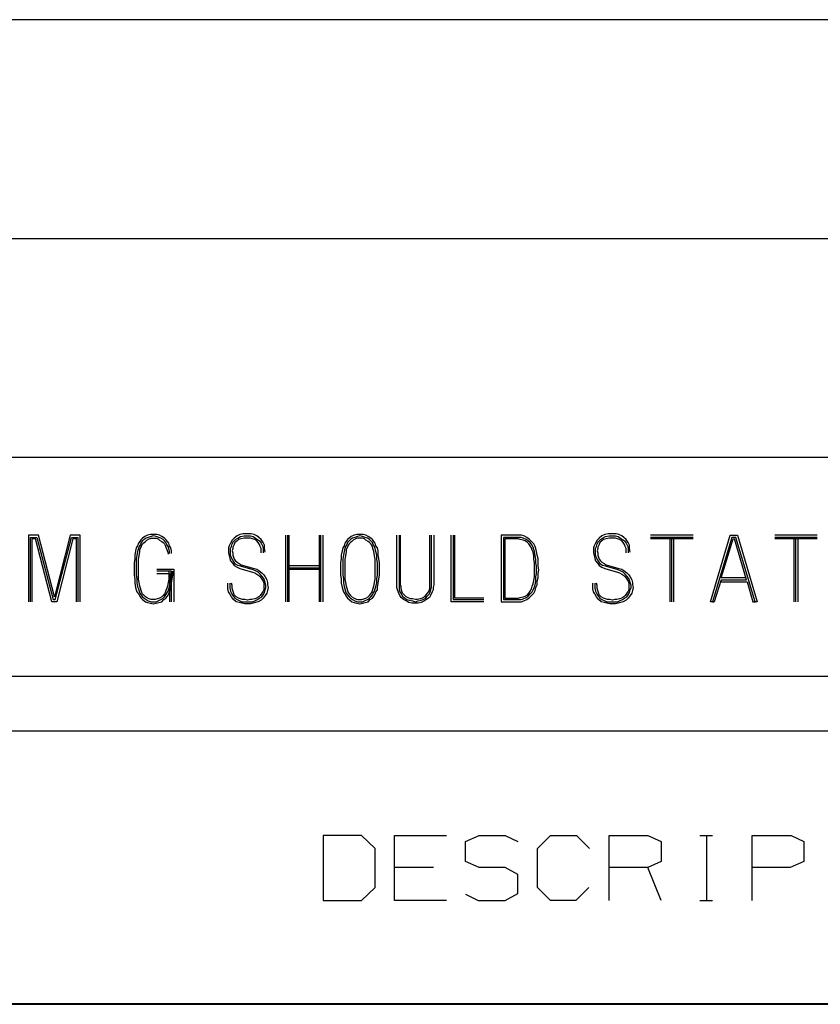
# Model space of a CAD drawing. Units: inches. Extents: x -0.2 to 34.2, y -0.2 to 22.2.
# Drawn here: x 25.6 to 26.5, y 0.2 to 1.4 of the extents above; entities that cross this region are included whole.
import ezdxf

# ---------------------------------------------------------------- set-up
doc = ezdxf.new("R2010")
doc.units = ezdxf.units.IN
doc.header["$MEASUREMENT"] = 0
doc.layers.add('TFR-TRI', color=7, linetype='CONTINUOUS', true_color=0xffffff)

msp = doc.modelspace()

# ---------------------------------------------------------------- linework, layer by layer
at = {"layer": 'TFR-TRI', "color": 18, "linetype": 'Continuous'}
for p, q in [((24.1879, 1.3743), (28.5004, 1.3743)), ((24.1879, 1.1243), (28.5004, 1.1243)), ((24.1879, 0.8743), (28.5004, 0.8743)), ((25.5812, 0.7852), (25.5699, 0.7852)), ((25.5699, 0.7852), (25.5699, 0.7093)), ((25.5723, 0.7093), (25.5723, 0.7828)), ((25.5723, 0.7828), (25.5796, 0.7828)), ((25.578, 0.7812), (25.5739, 0.7812)), ((25.5739, 0.7812), (25.5739, 0.7093)), ((25.5965, 0.7093), (25.578, 0.7812)), ((25.5796, 0.7828), (25.5982, 0.7117)), ((25.5998, 0.7149), (25.5812, 0.7852)), ((25.6176, 0.7852), (25.5998, 0.7149)), ((25.6006, 0.7117), (25.6192, 0.7828)), ((25.6208, 0.7812), (25.6022, 0.7093)), ((25.6289, 0.7852), (25.6176, 0.7852)), ((25.6192, 0.7828), (25.6264, 0.7828)), ((25.6248, 0.7812), (25.6208, 0.7812)), ((25.6248, 0.7093), (25.6248, 0.7812)), ((25.6264, 0.7828), (25.6264, 0.7093)), ((25.6289, 0.7093), (25.6289, 0.7852)), ((25.6955, 0.7763), (25.6947, 0.7731)), ((25.6972, 0.7779), (25.6955, 0.7763)), ((25.6988, 0.7804), (25.6972, 0.7779)), ((25.6988, 0.7771), (25.698, 0.7747)), ((25.7004, 0.782), (25.6988, 0.7804)), ((25.7004, 0.7788), (25.6988, 0.7771)), ((25.7028, 0.7836), (25.7004, 0.782)), ((25.702, 0.7804), (25.7004, 0.7788)), ((25.7004, 0.7755), (25.702, 0.7771)), ((25.7044, 0.782), (25.702, 0.7804)), ((25.702, 0.7771), (25.7036, 0.7779)), ((25.706, 0.7852), (25.7028, 0.7836)), ((25.7036, 0.7779), (25.7052, 0.7796)), ((25.7069, 0.7828), (25.7044, 0.782)), ((25.7052, 0.7796), (25.7077, 0.7812)), ((25.7093, 0.786), (25.706, 0.7852)), ((25.7101, 0.7836), (25.7069, 0.7828)), ((25.7077, 0.7812), (25.7101, 0.782)), ((25.7125, 0.786), (25.7093, 0.786)), ((25.7125, 0.7844), (25.7101, 0.7836)), ((25.7101, 0.782), (25.7125, 0.782)), ((25.7166, 0.786), (25.7125, 0.786)), ((25.7157, 0.7836), (25.7125, 0.7844)), ((25.7125, 0.782), (25.7157, 0.782)), ((25.719, 0.7828), (25.7157, 0.7836)), ((25.7157, 0.782), (25.7182, 0.7812)), ((25.7198, 0.7852), (25.7166, 0.786)), ((25.7182, 0.7812), (25.7198, 0.7796)), ((25.7214, 0.782), (25.719, 0.7828)), ((25.7222, 0.7836), (25.7198, 0.7852)), ((25.7198, 0.7796), (25.7222, 0.7779)), ((25.7238, 0.7804), (25.7214, 0.782)), ((25.7254, 0.782), (25.7222, 0.7836)), ((25.7222, 0.7779), (25.7238, 0.7771)), ((25.7254, 0.7788), (25.7238, 0.7804)), ((25.7238, 0.7771), (25.7254, 0.7755)), ((25.7271, 0.7804), (25.7254, 0.782)), ((25.7271, 0.7771), (25.7254, 0.7788)), ((25.7287, 0.7779), (25.7271, 0.7804)), ((25.7279, 0.7747), (25.7271, 0.7771)), ((25.7303, 0.7763), (25.7287, 0.7779)), ((25.7311, 0.7731), (25.7303, 0.7763)), ((25.801, 0.7763), (25.7994, 0.7731)), ((25.8026, 0.7796), (25.801, 0.7763)), ((25.805, 0.782), (25.8026, 0.7796)), ((25.8026, 0.7755), (25.8042, 0.7779)), ((25.8042, 0.7779), (25.8067, 0.7804)), ((25.8083, 0.7844), (25.805, 0.782)), ((25.8058, 0.7771), (25.805, 0.7747)), ((25.8083, 0.7788), (25.8058, 0.7771)), ((25.8067, 0.7804), (25.8091, 0.782)), ((25.8115, 0.786), (25.8083, 0.7844)), ((25.8099, 0.7804), (25.8083, 0.7788)), ((25.8091, 0.782), (25.8123, 0.7836)), ((25.8131, 0.7812), (25.8099, 0.7804)), ((25.8155, 0.7868), (25.8115, 0.786)), ((25.8123, 0.7836), (25.8163, 0.7844)), ((25.8163, 0.782), (25.8131, 0.7812)), ((25.8196, 0.7868), (25.8155, 0.7868)), ((25.8163, 0.7844), (25.8196, 0.7844)), ((25.8196, 0.782), (25.8163, 0.782)), ((25.8244, 0.7868), (25.8196, 0.7868)), ((25.8196, 0.7844), (25.8236, 0.7844)), ((25.8236, 0.782), (25.8196, 0.782)), ((25.8236, 0.7844), (25.8269, 0.7836)), ((25.826, 0.7812), (25.8236, 0.782)), ((25.8277, 0.786), (25.8244, 0.7868)), ((25.8285, 0.7804), (25.826, 0.7812)), ((25.8269, 0.7836), (25.8293, 0.782)), ((25.8309, 0.7844), (25.8277, 0.786)), ((25.8309, 0.7788), (25.8285, 0.7804)), ((25.8293, 0.782), (25.8317, 0.7804)), ((25.8333, 0.7828), (25.8309, 0.7844)), ((25.8325, 0.7771), (25.8309, 0.7788)), ((25.8317, 0.7804), (25.8341, 0.7788)), ((25.8341, 0.7747), (25.8325, 0.7771)), ((25.8357, 0.7804), (25.8333, 0.7828)), ((25.8341, 0.7788), (25.8357, 0.7763)), ((25.8382, 0.7771), (25.8357, 0.7804)), ((25.8357, 0.7763), (25.8374, 0.7731)), ((25.8398, 0.7739), (25.8382, 0.7771)), ((25.8638, 0.7852), (25.8638, 0.7093)), ((25.8662, 0.7093), (25.8662, 0.7852)), ((25.8679, 0.7093), (25.8679, 0.7852)), ((25.9026, 0.7093), (25.9026, 0.7852)), ((25.9042, 0.7093), (25.9042, 0.7852)), ((25.9067, 0.7093), (25.9067, 0.7852)), ((25.9315, 0.7763), (25.9307, 0.7731)), ((25.9331, 0.7779), (25.9315, 0.7763)), ((25.9347, 0.7804), (25.9331, 0.7779)), ((25.9347, 0.7771), (25.9339, 0.7747)), ((25.9363, 0.782), (25.9347, 0.7804)), ((25.9363, 0.7788), (25.9347, 0.7771)), ((25.9388, 0.7836), (25.9363, 0.782)), ((25.938, 0.7804), (25.9363, 0.7788)), ((25.938, 0.7771), (25.9363, 0.7755)), ((25.9404, 0.782), (25.938, 0.7804)), ((25.9396, 0.7779), (25.938, 0.7771)), ((25.942, 0.7852), (25.9388, 0.7836)), ((25.9412, 0.7796), (25.9396, 0.7779)), ((25.9428, 0.7828), (25.9404, 0.782)), ((25.9436, 0.7812), (25.9412, 0.7796)), ((25.9452, 0.786), (25.942, 0.7852)), ((25.946, 0.7836), (25.9428, 0.7828)), ((25.946, 0.782), (25.9436, 0.7812)), ((25.9485, 0.786), (25.9452, 0.786)), ((25.9485, 0.7844), (25.946, 0.7836)), ((25.9485, 0.782), (25.946, 0.782)), ((25.9525, 0.786), (25.9485, 0.786)), ((25.9517, 0.7836), (25.9485, 0.7844)), ((25.9517, 0.782), (25.9485, 0.782)), ((25.9549, 0.7828), (25.9517, 0.7836)), ((25.9541, 0.7812), (25.9517, 0.782)), ((25.9557, 0.7852), (25.9525, 0.786)), ((25.9557, 0.7796), (25.9541, 0.7812)), ((25.9574, 0.782), (25.9549, 0.7828)), ((25.9582, 0.7836), (25.9557, 0.7852)), ((25.9582, 0.7779), (25.9557, 0.7796)), ((25.9598, 0.7804), (25.9574, 0.782)), ((25.9614, 0.782), (25.9582, 0.7836)), ((25.9598, 0.7771), (25.9582, 0.7779)), ((25.9614, 0.7788), (25.9598, 0.7804)), ((25.9614, 0.7755), (25.9598, 0.7771)), ((25.963, 0.7804), (25.9614, 0.782)), ((25.963, 0.7771), (25.9614, 0.7788)), ((25.9646, 0.7779), (25.963, 0.7804)), ((25.9638, 0.7747), (25.963, 0.7771)), ((25.9662, 0.7763), (25.9646, 0.7779)), ((25.9671, 0.7731), (25.9662, 0.7763)), ((25.9911, 0.7287), (25.9911, 0.7852)), ((25.9935, 0.7852), (25.9935, 0.7287)), ((25.9951, 0.7287), (25.9951, 0.7852)), ((26.0283, 0.7852), (26.0283, 0.7287)), ((26.0307, 0.7287), (26.0307, 0.7852)), ((26.0331, 0.7852), (26.0331, 0.7287)), ((26.0531, 0.7093), (26.0531, 0.7852)), ((26.0555, 0.7852), (26.0555, 0.7117)), ((26.0572, 0.7133), (26.0572, 0.7852)), ((26.1297, 0.7852), (26.1103, 0.7852)), ((26.1103, 0.7852), (26.1103, 0.7093)), ((26.1297, 0.7828), (26.1127, 0.7828)), ((26.1127, 0.7828), (26.1127, 0.7117)), ((26.1297, 0.7812), (26.1143, 0.7812)), ((26.1143, 0.7812), (26.1143, 0.7133)), ((26.1329, 0.7852), (26.1297, 0.7852)), ((26.1329, 0.7828), (26.1297, 0.7828)), ((26.1321, 0.7804), (26.1297, 0.7812)), ((26.1353, 0.7796), (26.1321, 0.7804)), ((26.1361, 0.7844), (26.1329, 0.7852)), ((26.1353, 0.782), (26.1329, 0.7828)), ((26.1386, 0.7804), (26.1353, 0.782)), ((26.1378, 0.7788), (26.1353, 0.7796)), ((26.1394, 0.7828), (26.1361, 0.7844)), ((26.1402, 0.7771), (26.1378, 0.7788)), ((26.141, 0.7788), (26.1386, 0.7804)), ((26.1426, 0.7804), (26.1394, 0.7828)), ((26.1418, 0.7755), (26.1402, 0.7771)), ((26.1434, 0.7771), (26.141, 0.7788)), ((26.145, 0.7779), (26.1426, 0.7804)), ((26.1458, 0.7739), (26.1434, 0.7771)), ((26.1475, 0.7755), (26.145, 0.7779)), ((26.2182, 0.7763), (26.2166, 0.7731)), ((26.2198, 0.7796), (26.2182, 0.7763)), ((26.2222, 0.782), (26.2198, 0.7796)), ((26.2198, 0.7755), (26.2214, 0.7779)), ((26.2214, 0.7779), (26.2238, 0.7804)), ((26.2254, 0.7844), (26.2222, 0.782)), ((26.223, 0.7771), (26.2222, 0.7747)), ((26.2254, 0.7788), (26.223, 0.7771)), ((26.2238, 0.7804), (26.2262, 0.782)), ((26.2287, 0.786), (26.2254, 0.7844)), ((26.2271, 0.7804), (26.2254, 0.7788)), ((26.2262, 0.782), (26.2295, 0.7836)), ((26.2303, 0.7812), (26.2271, 0.7804)), ((26.2327, 0.7868), (26.2287, 0.786)), ((26.2295, 0.7836), (26.2335, 0.7844)), ((26.2335, 0.782), (26.2303, 0.7812)), ((26.2368, 0.7868), (26.2327, 0.7868)), ((26.2335, 0.7844), (26.2368, 0.7844)), ((26.2368, 0.782), (26.2335, 0.782)), ((26.2416, 0.7868), (26.2368, 0.7868)), ((26.2368, 0.7844), (26.2408, 0.7844)), ((26.2408, 0.782), (26.2368, 0.782)), ((26.2408, 0.7844), (26.244, 0.7836)), ((26.2432, 0.7812), (26.2408, 0.782)), ((26.2448, 0.786), (26.2416, 0.7868)), ((26.2456, 0.7804), (26.2432, 0.7812)), ((26.244, 0.7836), (26.2465, 0.782)), ((26.2481, 0.7844), (26.2448, 0.786)), ((26.2481, 0.7788), (26.2456, 0.7804)), ((26.2465, 0.782), (26.2489, 0.7804)), ((26.2505, 0.7828), (26.2481, 0.7844)), ((26.2497, 0.7771), (26.2481, 0.7788)), ((26.2489, 0.7804), (26.2513, 0.7788)), ((26.2513, 0.7747), (26.2497, 0.7771)), ((26.2529, 0.7804), (26.2505, 0.7828)), ((26.2513, 0.7788), (26.2529, 0.7763)), ((26.2553, 0.7771), (26.2529, 0.7804)), ((26.2529, 0.7763), (26.2545, 0.7731)), ((26.257, 0.7739), (26.2553, 0.7771)), ((26.3295, 0.7852), (26.281, 0.7852)), ((26.3295, 0.7828), (26.281, 0.7828)), ((26.3295, 0.7812), (26.281, 0.7812)), ((26.3028, 0.7828), (26.3028, 0.7093)), ((26.3052, 0.7093), (26.3052, 0.7828)), ((26.3077, 0.7093), (26.3077, 0.7828)), ((26.3495, 0.7093), (26.3721, 0.7852)), ((26.3737, 0.7828), (26.3519, 0.7093)), ((26.3616, 0.7367), (26.3753, 0.7812)), ((26.3721, 0.7852), (26.3802, 0.7852)), ((26.3786, 0.7828), (26.3737, 0.7828)), ((26.3753, 0.7812), (26.377, 0.7812)), ((26.3907, 0.7343), (26.377, 0.7812)), ((26.4004, 0.7093), (26.3786, 0.7828)), ((26.3802, 0.7852), (26.4028, 0.7093)), ((26.4713, 0.7852), (26.4228, 0.7852)), ((26.4713, 0.7828), (26.4228, 0.7828)), ((26.4713, 0.7812), (26.4228, 0.7812)), ((26.4446, 0.7828), (26.4446, 0.7093)), ((26.4471, 0.7093), (26.4471, 0.7828)), ((26.4495, 0.7093), (26.4495, 0.7828)), ((25.6923, 0.7674), (25.6915, 0.7626)), ((25.6931, 0.7707), (25.6923, 0.7674)), ((25.6947, 0.7731), (25.6931, 0.7707)), ((25.6947, 0.7666), (25.6939, 0.7626)), ((25.6955, 0.7699), (25.6947, 0.7666)), ((25.6963, 0.7723), (25.6955, 0.7699)), ((25.698, 0.7747), (25.6963, 0.7723)), ((25.6963, 0.7618), (25.6972, 0.7666)), ((25.6972, 0.7691), (25.6988, 0.7715)), ((25.6972, 0.7666), (25.6972, 0.7691)), ((25.6988, 0.7715), (25.6996, 0.7739)), ((25.6996, 0.7739), (25.7004, 0.7755)), ((25.7254, 0.7755), (25.7262, 0.7739)), ((25.7262, 0.7739), (25.7271, 0.7715)), ((25.7271, 0.7715), (25.7279, 0.7691)), ((25.7295, 0.7723), (25.7279, 0.7747)), ((25.7279, 0.7691), (25.7287, 0.7666)), ((25.7287, 0.7666), (25.7295, 0.7634)), ((25.7303, 0.7699), (25.7295, 0.7723)), ((25.7311, 0.7666), (25.7303, 0.7699)), ((25.7327, 0.7707), (25.7311, 0.7731)), ((25.7311, 0.7642), (25.7311, 0.7666)), ((25.7335, 0.7674), (25.7327, 0.7707)), ((25.7335, 0.7642), (25.7335, 0.7674)), ((25.7994, 0.7731), (25.7986, 0.7707)), ((25.7986, 0.7707), (25.7986, 0.7674)), ((25.7986, 0.7674), (25.7986, 0.765)), ((25.7986, 0.765), (25.7994, 0.7618)), ((25.801, 0.7699), (25.8018, 0.7723)), ((25.801, 0.7674), (25.801, 0.7699)), ((25.801, 0.765), (25.801, 0.7674)), ((25.801, 0.7626), (25.801, 0.765)), ((25.8018, 0.7723), (25.8026, 0.7755)), ((25.8034, 0.7699), (25.8026, 0.7674)), ((25.8026, 0.7674), (25.8034, 0.765)), ((25.805, 0.7747), (25.8034, 0.7715)), ((25.8034, 0.7715), (25.8034, 0.7699)), ((25.8034, 0.765), (25.8034, 0.7626)), ((25.8349, 0.7723), (25.8341, 0.7747)), ((25.8357, 0.7699), (25.8349, 0.7723)), ((25.8357, 0.765), (25.8357, 0.7699)), ((25.8374, 0.7731), (25.8382, 0.7699)), ((25.8382, 0.7699), (25.8382, 0.765)), ((25.8398, 0.7699), (25.8398, 0.7739)), ((25.8406, 0.7658), (25.8398, 0.7699)), ((25.9283, 0.7674), (25.9275, 0.7626)), ((25.9291, 0.7707), (25.9283, 0.7674)), ((25.9307, 0.7731), (25.9291, 0.7707)), ((25.9307, 0.7666), (25.9299, 0.7626)), ((25.9315, 0.7699), (25.9307, 0.7666)), ((25.9323, 0.7723), (25.9315, 0.7699)), ((25.9339, 0.7747), (25.9323, 0.7723)), ((25.9331, 0.7666), (25.9323, 0.7618)), ((25.9347, 0.7715), (25.9331, 0.7691)), ((25.9331, 0.7691), (25.9331, 0.7666)), ((25.9355, 0.7739), (25.9347, 0.7715)), ((25.9363, 0.7755), (25.9355, 0.7739)), ((25.9622, 0.7739), (25.9614, 0.7755)), ((25.963, 0.7715), (25.9622, 0.7739)), ((25.9638, 0.7691), (25.963, 0.7715)), ((25.9654, 0.7723), (25.9638, 0.7747)), ((25.9646, 0.7666), (25.9638, 0.7691)), ((25.9654, 0.7618), (25.9646, 0.7666)), ((25.9662, 0.7699), (25.9654, 0.7723)), ((25.9671, 0.7666), (25.9662, 0.7699)), ((25.9687, 0.7707), (25.9671, 0.7731)), ((25.9679, 0.7626), (25.9671, 0.7666)), ((25.9695, 0.7674), (25.9687, 0.7707)), ((25.9695, 0.7626), (25.9695, 0.7674)), ((26.1434, 0.7731), (26.1418, 0.7755)), ((26.145, 0.7707), (26.1434, 0.7731)), ((26.1458, 0.7683), (26.145, 0.7707)), ((26.1467, 0.7715), (26.1458, 0.7739)), ((26.1467, 0.7658), (26.1458, 0.7683)), ((26.1475, 0.7691), (26.1467, 0.7715)), ((26.1475, 0.7618), (26.1467, 0.7658)), ((26.1491, 0.7723), (26.1475, 0.7755)), ((26.1483, 0.7666), (26.1475, 0.7691)), ((26.1491, 0.7618), (26.1483, 0.7666)), ((26.1499, 0.7699), (26.1491, 0.7723)), ((26.1507, 0.7666), (26.1499, 0.7699)), ((26.1515, 0.7626), (26.1507, 0.7666)), ((26.2166, 0.7731), (26.2157, 0.7707)), ((26.2157, 0.7707), (26.2157, 0.7674)), ((26.2157, 0.7674), (26.2157, 0.765)), ((26.2157, 0.765), (26.2166, 0.7618)), ((26.2182, 0.7699), (26.219, 0.7723)), ((26.2182, 0.7674), (26.2182, 0.7699)), ((26.2182, 0.765), (26.2182, 0.7674)), ((26.2182, 0.7626), (26.2182, 0.765)), ((26.219, 0.7723), (26.2198, 0.7755)), ((26.2206, 0.7699), (26.2198, 0.7674)), ((26.2198, 0.7674), (26.2206, 0.765)), ((26.2222, 0.7747), (26.2206, 0.7715)), ((26.2206, 0.7715), (26.2206, 0.7699)), ((26.2206, 0.765), (26.2206, 0.7626)), ((26.2521, 0.7723), (26.2513, 0.7747)), ((26.2529, 0.7699), (26.2521, 0.7723)), ((26.2529, 0.765), (26.2529, 0.7699)), ((26.2545, 0.7731), (26.2553, 0.7699)), ((26.2553, 0.7699), (26.2553, 0.765)), ((26.257, 0.7699), (26.257, 0.7739)), ((26.2578, 0.7658), (26.257, 0.7699)), ((25.6915, 0.7586), (25.6907, 0.7537)), ((25.6915, 0.7626), (25.6915, 0.7586)), ((25.6939, 0.7626), (25.6931, 0.7577)), ((25.6931, 0.7577), (25.6931, 0.7537)), ((25.6955, 0.7577), (25.6963, 0.7618)), ((25.6955, 0.7529), (25.6955, 0.7577)), ((25.7994, 0.7618), (25.8002, 0.7586)), ((25.8002, 0.7586), (25.801, 0.7561)), ((25.8018, 0.7594), (25.801, 0.7626)), ((25.801, 0.7561), (25.8034, 0.7529)), ((25.8034, 0.7569), (25.8018, 0.7594)), ((25.8034, 0.7626), (25.8042, 0.7602)), ((25.805, 0.7545), (25.8034, 0.7569)), ((25.8042, 0.7602), (25.805, 0.7577)), ((25.805, 0.7577), (25.8067, 0.7561)), ((25.8067, 0.7521), (25.805, 0.7545)), ((25.8067, 0.7561), (25.8083, 0.7545)), ((25.8083, 0.7545), (25.8107, 0.7529)), ((25.9275, 0.7586), (25.9267, 0.7537)), ((25.9275, 0.7626), (25.9275, 0.7586)), ((25.9299, 0.7626), (25.9291, 0.7577)), ((25.9291, 0.7577), (25.9291, 0.7537)), ((25.9323, 0.7618), (25.9315, 0.7577)), ((25.9315, 0.7577), (25.9315, 0.7529)), ((25.9662, 0.7577), (25.9654, 0.7618)), ((25.9662, 0.7529), (25.9662, 0.7577)), ((25.9679, 0.7577), (25.9679, 0.7626)), ((25.9687, 0.7537), (25.9679, 0.7577)), ((25.9703, 0.7586), (25.9695, 0.7626)), ((25.9711, 0.7537), (25.9703, 0.7586)), ((26.1475, 0.7577), (26.1475, 0.7618)), ((26.1483, 0.7537), (26.1475, 0.7577)), ((26.1499, 0.7577), (26.1491, 0.7618)), ((26.1499, 0.7537), (26.1499, 0.7577)), ((26.1523, 0.7586), (26.1515, 0.7626)), ((26.1523, 0.7537), (26.1523, 0.7586)), ((26.2166, 0.7618), (26.2174, 0.7586)), ((26.2174, 0.7586), (26.2182, 0.7561)), ((26.219, 0.7594), (26.2182, 0.7626)), ((26.2182, 0.7561), (26.2206, 0.7529)), ((26.2206, 0.7569), (26.219, 0.7594)), ((26.2206, 0.7626), (26.2214, 0.7602)), ((26.2222, 0.7545), (26.2206, 0.7569)), ((26.2214, 0.7602), (26.2222, 0.7577)), ((26.2222, 0.7577), (26.2238, 0.7561)), ((26.2238, 0.7521), (26.2222, 0.7545)), ((26.2238, 0.7561), (26.2254, 0.7545)), ((26.2254, 0.7545), (26.2279, 0.7529)), ((25.6907, 0.7537), (25.6907, 0.7489)), ((25.6907, 0.7489), (25.6907, 0.744)), ((25.6907, 0.744), (25.6907, 0.74)), ((25.6931, 0.7537), (25.6931, 0.7489)), ((25.6931, 0.7489), (25.6931, 0.744)), ((25.6931, 0.744), (25.6931, 0.74)), ((25.6955, 0.7489), (25.6955, 0.7529)), ((25.6955, 0.744), (25.6955, 0.7489)), ((25.6955, 0.74), (25.6955, 0.744)), ((25.7166, 0.7464), (25.7359, 0.7464)), ((25.7335, 0.744), (25.7166, 0.744)), ((25.7303, 0.744), (25.7303, 0.74)), ((25.7327, 0.744), (25.7327, 0.74)), ((25.7335, 0.7093), (25.7335, 0.744)), ((25.7351, 0.74), (25.7351, 0.744)), ((25.7359, 0.7464), (25.7359, 0.7093)), ((25.8034, 0.7529), (25.805, 0.7505)), ((25.805, 0.7505), (25.8083, 0.7489)), ((25.8091, 0.7505), (25.8067, 0.7521)), ((25.8083, 0.7489), (25.8115, 0.7472)), ((25.8123, 0.7497), (25.8091, 0.7505)), ((25.8107, 0.7529), (25.8131, 0.7513)), ((25.8115, 0.7472), (25.826, 0.7432)), ((25.8269, 0.7456), (25.8123, 0.7497)), ((25.8131, 0.7513), (25.8277, 0.7472)), ((25.826, 0.7432), (25.8285, 0.7424)), ((25.8301, 0.744), (25.8269, 0.7456)), ((25.8277, 0.7472), (25.8309, 0.7464)), ((25.8325, 0.7432), (25.8301, 0.744)), ((25.8309, 0.7464), (25.8333, 0.7448)), ((25.8349, 0.7408), (25.8325, 0.7432)), ((25.8333, 0.7448), (25.8365, 0.7424)), ((25.8662, 0.7505), (25.9042, 0.7505)), ((25.8662, 0.748), (25.9042, 0.748)), ((25.8662, 0.7464), (25.9042, 0.7464)), ((25.9267, 0.7537), (25.9267, 0.7489)), ((25.9267, 0.7489), (25.9267, 0.744)), ((25.9267, 0.744), (25.9267, 0.74)), ((25.9291, 0.7537), (25.9291, 0.7489)), ((25.9291, 0.7489), (25.9291, 0.744)), ((25.9291, 0.744), (25.9291, 0.74)), ((25.9315, 0.7529), (25.9315, 0.7489)), ((25.9315, 0.7489), (25.9315, 0.744)), ((25.9315, 0.744), (25.9315, 0.74)), ((25.9662, 0.7489), (25.9662, 0.7529)), ((25.9662, 0.744), (25.9662, 0.7489)), ((25.9662, 0.74), (25.9662, 0.744)), ((25.9687, 0.7489), (25.9687, 0.7537)), ((25.9687, 0.744), (25.9687, 0.7489)), ((25.9687, 0.74), (25.9687, 0.744)), ((25.9711, 0.7489), (25.9711, 0.7537)), ((25.9711, 0.744), (25.9711, 0.7489)), ((25.9711, 0.74), (25.9711, 0.744)), ((26.1483, 0.7497), (26.1483, 0.7537)), ((26.1483, 0.7456), (26.1483, 0.7497)), ((26.1483, 0.7416), (26.1483, 0.7456)), ((26.1507, 0.7497), (26.1499, 0.7537)), ((26.1507, 0.7456), (26.1507, 0.7497)), ((26.1507, 0.7416), (26.1507, 0.7456)), ((26.1523, 0.7497), (26.1523, 0.7537)), ((26.1531, 0.7456), (26.1523, 0.7497)), ((26.1523, 0.7416), (26.1531, 0.7456)), ((26.2206, 0.7529), (26.2222, 0.7505)), ((26.2222, 0.7505), (26.2254, 0.7489)), ((26.2262, 0.7505), (26.2238, 0.7521)), ((26.2254, 0.7489), (26.2287, 0.7472)), ((26.2295, 0.7497), (26.2262, 0.7505)), ((26.2279, 0.7529), (26.2303, 0.7513)), ((26.2287, 0.7472), (26.2432, 0.7432)), ((26.244, 0.7456), (26.2295, 0.7497)), ((26.2303, 0.7513), (26.2448, 0.7472)), ((26.2432, 0.7432), (26.2456, 0.7424)), ((26.2473, 0.744), (26.244, 0.7456)), ((26.2448, 0.7472), (26.2481, 0.7464)), ((26.2497, 0.7432), (26.2473, 0.744)), ((26.2481, 0.7464), (26.2505, 0.7448)), ((26.2521, 0.7408), (26.2497, 0.7432)), ((26.2505, 0.7448), (26.2537, 0.7424)), ((25.6907, 0.74), (25.6915, 0.7351)), ((25.6915, 0.7351), (25.6915, 0.7303)), ((25.6931, 0.74), (25.6939, 0.7351)), ((25.6939, 0.7351), (25.6939, 0.7311)), ((25.6955, 0.7351), (25.6955, 0.74)), ((25.6963, 0.7311), (25.6955, 0.7351)), ((25.7166, 0.7416), (25.7311, 0.7416)), ((25.7303, 0.7351), (25.7295, 0.7311)), ((25.7303, 0.74), (25.7303, 0.7351)), ((25.7311, 0.7416), (25.7311, 0.7093)), ((25.7319, 0.7351), (25.7327, 0.74)), ((25.7319, 0.7311), (25.7319, 0.7351)), ((25.7335, 0.7303), (25.7343, 0.7351)), ((25.7343, 0.7351), (25.7351, 0.74)), ((25.8285, 0.7424), (25.8309, 0.7408)), ((25.8309, 0.7408), (25.8333, 0.7392)), ((25.8333, 0.7392), (25.8349, 0.7375)), ((25.8365, 0.7384), (25.8349, 0.7408)), ((25.8349, 0.7375), (25.8365, 0.7351)), ((25.8365, 0.7424), (25.839, 0.74)), ((25.839, 0.7359), (25.8365, 0.7384)), ((25.8365, 0.7351), (25.8382, 0.7327)), ((25.8382, 0.7327), (25.839, 0.7303)), ((25.839, 0.74), (25.8406, 0.7375)), ((25.8398, 0.7335), (25.839, 0.7359)), ((25.8406, 0.7311), (25.8398, 0.7335)), ((25.8406, 0.7375), (25.8422, 0.7343)), ((25.8422, 0.7343), (25.843, 0.7311)), ((25.9267, 0.74), (25.9275, 0.7351)), ((25.9275, 0.7351), (25.9275, 0.7303)), ((25.9291, 0.74), (25.9299, 0.7351)), ((25.9299, 0.7351), (25.9299, 0.7311)), ((25.9315, 0.74), (25.9315, 0.7351)), ((25.9315, 0.7351), (25.9323, 0.7311)), ((25.9654, 0.7311), (25.9662, 0.7351)), ((25.9662, 0.7351), (25.9662, 0.74)), ((25.9679, 0.7351), (25.9687, 0.74)), ((25.9679, 0.7311), (25.9679, 0.7351)), ((25.9695, 0.7303), (25.9703, 0.7351)), ((25.9703, 0.7351), (25.9711, 0.74)), ((26.1467, 0.7295), (26.1475, 0.7335)), ((26.1475, 0.7335), (26.1483, 0.7375)), ((26.1483, 0.7375), (26.1483, 0.7416)), ((26.1491, 0.7287), (26.1499, 0.7327)), ((26.1499, 0.7375), (26.1507, 0.7416)), ((26.1499, 0.7327), (26.1499, 0.7375)), ((26.1515, 0.7327), (26.1523, 0.7367)), ((26.1515, 0.7287), (26.1515, 0.7327)), ((26.1523, 0.7367), (26.1523, 0.7416)), ((26.2456, 0.7424), (26.2481, 0.7408)), ((26.2481, 0.7408), (26.2505, 0.7392)), ((26.2505, 0.7392), (26.2521, 0.7375)), ((26.2537, 0.7384), (26.2521, 0.7408)), ((26.2521, 0.7375), (26.2537, 0.7351)), ((26.2537, 0.7424), (26.2561, 0.74)), ((26.2561, 0.7359), (26.2537, 0.7384)), ((26.2537, 0.7351), (26.2553, 0.7327)), ((26.2553, 0.7327), (26.2561, 0.7303)), ((26.2561, 0.74), (26.2578, 0.7375)), ((26.257, 0.7335), (26.2561, 0.7359)), ((26.2578, 0.7311), (26.257, 0.7335)), ((26.2578, 0.7375), (26.2594, 0.7343)), ((26.2594, 0.7343), (26.2602, 0.7311)), ((26.3616, 0.7343), (26.3535, 0.7093)), ((26.3608, 0.7319), (26.3915, 0.7319)), ((26.3899, 0.7367), (26.3616, 0.7367)), ((26.3616, 0.7343), (26.3907, 0.7343)), ((26.3915, 0.7319), (26.398, 0.7093)), ((25.6915, 0.7303), (25.6923, 0.7254)), ((25.6923, 0.7254), (25.6931, 0.723)), ((25.6931, 0.723), (25.6939, 0.7206)), ((25.6939, 0.7311), (25.6947, 0.7262)), ((25.6939, 0.7206), (25.6955, 0.7182)), ((25.6947, 0.7262), (25.6955, 0.7238)), ((25.6955, 0.7238), (25.6963, 0.7214)), ((25.6972, 0.727), (25.6963, 0.7311)), ((25.6963, 0.7214), (25.6972, 0.719)), ((25.698, 0.7246), (25.6972, 0.727)), ((25.6988, 0.7222), (25.698, 0.7246)), ((25.6996, 0.7198), (25.6988, 0.7222)), ((25.7271, 0.7222), (25.7262, 0.7198)), ((25.7279, 0.7246), (25.7271, 0.7222)), ((25.7287, 0.727), (25.7279, 0.7246)), ((25.7279, 0.719), (25.7295, 0.7214)), ((25.7295, 0.7311), (25.7287, 0.727)), ((25.7295, 0.7214), (25.7303, 0.7238)), ((25.7303, 0.7238), (25.7311, 0.7262)), ((25.7303, 0.7182), (25.7311, 0.7206)), ((25.7311, 0.7262), (25.7319, 0.7311)), ((25.7311, 0.7206), (25.7327, 0.723)), ((25.7327, 0.7254), (25.7335, 0.7303)), ((25.7327, 0.723), (25.7327, 0.7254)), ((25.7978, 0.727), (25.7978, 0.7303)), ((25.7978, 0.7238), (25.7978, 0.727)), ((25.7986, 0.7206), (25.7978, 0.7238)), ((25.8002, 0.7182), (25.7986, 0.7206)), ((25.8002, 0.7303), (25.8002, 0.727)), ((25.8002, 0.727), (25.8002, 0.7246)), ((25.8002, 0.7246), (25.801, 0.7214)), ((25.801, 0.7214), (25.8018, 0.719)), ((25.8026, 0.7278), (25.8018, 0.7303)), ((25.8026, 0.7246), (25.8026, 0.7278)), ((25.8034, 0.7222), (25.8026, 0.7246)), ((25.8042, 0.7198), (25.8034, 0.7222)), ((25.8382, 0.7214), (25.8365, 0.719)), ((25.839, 0.723), (25.8382, 0.7214)), ((25.839, 0.7303), (25.839, 0.7278)), ((25.839, 0.7278), (25.839, 0.7254)), ((25.839, 0.7254), (25.839, 0.723)), ((25.8398, 0.7198), (25.8406, 0.723)), ((25.8414, 0.7278), (25.8406, 0.7311)), ((25.8406, 0.723), (25.8414, 0.7254)), ((25.8414, 0.7254), (25.8414, 0.7278)), ((25.843, 0.7222), (25.8422, 0.719)), ((25.843, 0.7311), (25.843, 0.7287)), ((25.843, 0.7287), (25.8438, 0.7254)), ((25.8438, 0.7254), (25.843, 0.7222)), ((25.9275, 0.7303), (25.9283, 0.7254)), ((25.9283, 0.7254), (25.9291, 0.723)), ((25.9291, 0.723), (25.9299, 0.7206)), ((25.9299, 0.7311), (25.9307, 0.7262)), ((25.9299, 0.7206), (25.9315, 0.7182)), ((25.9307, 0.7262), (25.9315, 0.7238)), ((25.9315, 0.7238), (25.9323, 0.7214)), ((25.9323, 0.7311), (25.9331, 0.727)), ((25.9323, 0.7214), (25.9331, 0.719)), ((25.9331, 0.727), (25.9339, 0.7246)), ((25.9339, 0.7246), (25.9347, 0.7222)), ((25.9347, 0.7222), (25.9355, 0.7198)), ((25.9622, 0.7198), (25.963, 0.7222)), ((25.963, 0.7222), (25.9638, 0.7246)), ((25.9638, 0.7246), (25.9646, 0.727)), ((25.9638, 0.719), (25.9654, 0.7214)), ((25.9646, 0.727), (25.9654, 0.7311)), ((25.9654, 0.7214), (25.9662, 0.7238)), ((25.9662, 0.7238), (25.9671, 0.7262)), ((25.9662, 0.7182), (25.9671, 0.7206)), ((25.9671, 0.7262), (25.9679, 0.7311)), ((25.9671, 0.7206), (25.9687, 0.723)), ((25.9687, 0.7254), (25.9695, 0.7303)), ((25.9687, 0.723), (25.9687, 0.7254)), ((25.9911, 0.7254), (25.9911, 0.7287)), ((25.9919, 0.723), (25.9911, 0.7254)), ((25.9927, 0.7198), (25.9919, 0.723)), ((25.9935, 0.7287), (25.9935, 0.7262)), ((25.9935, 0.7262), (25.9935, 0.723)), ((25.9935, 0.723), (25.9943, 0.7206)), ((25.9943, 0.7206), (25.9959, 0.7182)), ((25.9959, 0.7262), (25.9951, 0.7287)), ((25.9959, 0.7238), (25.9959, 0.7262)), ((25.9968, 0.7214), (25.9959, 0.7238)), ((25.9976, 0.719), (25.9968, 0.7214)), ((26.0275, 0.7214), (26.0258, 0.719)), ((26.0283, 0.7238), (26.0275, 0.7214)), ((26.0283, 0.7287), (26.0283, 0.7262)), ((26.0283, 0.7262), (26.0283, 0.7238)), ((26.0283, 0.7182), (26.0291, 0.7206)), ((26.0291, 0.7206), (26.0299, 0.723)), ((26.0299, 0.723), (26.0307, 0.7262)), ((26.0315, 0.7206), (26.0299, 0.7173)), ((26.0307, 0.7262), (26.0307, 0.7287)), ((26.0323, 0.723), (26.0315, 0.7206)), ((26.0331, 0.7287), (26.0323, 0.7254)), ((26.0323, 0.7254), (26.0323, 0.723)), ((26.1418, 0.719), (26.1434, 0.7214)), ((26.1434, 0.7214), (26.145, 0.7238)), ((26.1434, 0.7182), (26.1458, 0.7206)), ((26.145, 0.7238), (26.1458, 0.727)), ((26.1458, 0.727), (26.1467, 0.7295)), ((26.1458, 0.7206), (26.1467, 0.723)), ((26.1467, 0.723), (26.1483, 0.7262)), ((26.1475, 0.719), (26.1491, 0.7222)), ((26.1483, 0.7262), (26.1491, 0.7287)), ((26.1491, 0.7222), (26.1499, 0.7254)), ((26.1499, 0.7254), (26.1515, 0.7287)), ((26.2149, 0.727), (26.2149, 0.7303)), ((26.2149, 0.7238), (26.2149, 0.727)), ((26.2157, 0.7206), (26.2149, 0.7238)), ((26.2174, 0.7182), (26.2157, 0.7206)), ((26.2174, 0.7303), (26.2174, 0.727)), ((26.2174, 0.727), (26.2174, 0.7246)), ((26.2174, 0.7246), (26.2182, 0.7214)), ((26.2182, 0.7214), (26.219, 0.719)), ((26.2198, 0.7278), (26.219, 0.7303)), ((26.2198, 0.7246), (26.2198, 0.7278)), ((26.2206, 0.7222), (26.2198, 0.7246)), ((26.2214, 0.7198), (26.2206, 0.7222)), ((26.2553, 0.7214), (26.2537, 0.719)), ((26.2561, 0.723), (26.2553, 0.7214)), ((26.2561, 0.7303), (26.2561, 0.7278)), ((26.2561, 0.7278), (26.2561, 0.7254)), ((26.2561, 0.7254), (26.2561, 0.723)), ((26.257, 0.7198), (26.2578, 0.723)), ((26.2586, 0.7278), (26.2578, 0.7311)), ((26.2578, 0.723), (26.2586, 0.7254)), ((26.2586, 0.7254), (26.2586, 0.7278)), ((26.2602, 0.7222), (26.2594, 0.719)), ((26.2602, 0.7311), (26.2602, 0.7287)), ((26.2602, 0.7287), (26.261, 0.7254)), ((26.261, 0.7254), (26.2602, 0.7222)), ((25.6022, 0.7093), (25.5965, 0.7093)), ((25.5982, 0.7117), (25.6006, 0.7117)), ((25.6955, 0.7182), (25.6972, 0.7157)), ((25.6972, 0.719), (25.6988, 0.7173)), ((25.6972, 0.7157), (25.6988, 0.7133)), ((25.6988, 0.7173), (25.7004, 0.7149)), ((25.6988, 0.7133), (25.7004, 0.7117)), ((25.7004, 0.7182), (25.6996, 0.7198)), ((25.702, 0.7165), (25.7004, 0.7182)), ((25.7004, 0.7149), (25.702, 0.7133)), ((25.7004, 0.7117), (25.7036, 0.7093)), ((25.7036, 0.7149), (25.702, 0.7165)), ((25.702, 0.7133), (25.7044, 0.7117)), ((25.706, 0.7133), (25.7036, 0.7149)), ((25.7036, 0.7093), (25.706, 0.7085)), ((25.7044, 0.7117), (25.7069, 0.7101)), ((25.7077, 0.7125), (25.706, 0.7133)), ((25.7069, 0.7101), (25.7101, 0.7093)), ((25.7101, 0.7117), (25.7077, 0.7125)), ((25.7125, 0.7117), (25.7101, 0.7117)), ((25.7101, 0.7093), (25.7125, 0.7093)), ((25.7149, 0.7117), (25.7125, 0.7117)), ((25.7125, 0.7093), (25.7157, 0.7093)), ((25.7174, 0.7125), (25.7149, 0.7117)), ((25.7157, 0.7093), (25.7182, 0.7101)), ((25.7198, 0.7133), (25.7174, 0.7125)), ((25.7182, 0.7101), (25.7214, 0.7117)), ((25.719, 0.7085), (25.7222, 0.7093)), ((25.7222, 0.7149), (25.7198, 0.7133)), ((25.7214, 0.7117), (25.7238, 0.7133)), ((25.7238, 0.7165), (25.7222, 0.7149)), ((25.7222, 0.7093), (25.7246, 0.7117)), ((25.7254, 0.7182), (25.7238, 0.7165)), ((25.7238, 0.7133), (25.7254, 0.7149)), ((25.7246, 0.7117), (25.7271, 0.7133)), ((25.7262, 0.7198), (25.7254, 0.7182)), ((25.7254, 0.7149), (25.7271, 0.7173)), ((25.7271, 0.7173), (25.7279, 0.719)), ((25.7271, 0.7133), (25.7287, 0.7157)), ((25.7287, 0.7157), (25.7303, 0.7182)), ((25.8018, 0.7149), (25.8002, 0.7182)), ((25.8018, 0.719), (25.8034, 0.7165)), ((25.8042, 0.7117), (25.8018, 0.7149)), ((25.8034, 0.7165), (25.8058, 0.7133)), ((25.805, 0.7173), (25.8042, 0.7198)), ((25.8075, 0.7093), (25.8042, 0.7117)), ((25.8075, 0.7149), (25.805, 0.7173)), ((25.8058, 0.7133), (25.8083, 0.7117)), ((25.8099, 0.7133), (25.8075, 0.7149)), ((25.8107, 0.7085), (25.8075, 0.7093)), ((25.8083, 0.7117), (25.8115, 0.7101)), ((25.8123, 0.7125), (25.8099, 0.7133)), ((25.8115, 0.7101), (25.8139, 0.7093)), ((25.8147, 0.7117), (25.8123, 0.7125)), ((25.8139, 0.7093), (25.8172, 0.7093)), ((25.8172, 0.7117), (25.8147, 0.7117)), ((25.8204, 0.7109), (25.8172, 0.7117)), ((25.8172, 0.7093), (25.8204, 0.7093)), ((25.8228, 0.7117), (25.8204, 0.7109)), ((25.8204, 0.7093), (25.8228, 0.7093)), ((25.8252, 0.7117), (25.8228, 0.7117)), ((25.8228, 0.7093), (25.826, 0.7093)), ((25.8285, 0.7125), (25.8252, 0.7117)), ((25.826, 0.7093), (25.8285, 0.7101)), ((25.8309, 0.7133), (25.8285, 0.7125)), ((25.8285, 0.7101), (25.8317, 0.7117)), ((25.8325, 0.7093), (25.8293, 0.7085)), ((25.8333, 0.7149), (25.8309, 0.7133)), ((25.8317, 0.7117), (25.8341, 0.7133)), ((25.8357, 0.7109), (25.8325, 0.7093)), ((25.8349, 0.7165), (25.8333, 0.7149)), ((25.8341, 0.7133), (25.8365, 0.7149)), ((25.8365, 0.719), (25.8349, 0.7165)), ((25.8382, 0.7133), (25.8357, 0.7109)), ((25.8365, 0.7149), (25.8382, 0.7173)), ((25.8382, 0.7173), (25.8398, 0.7198)), ((25.8406, 0.7165), (25.8382, 0.7133)), ((25.8422, 0.719), (25.8406, 0.7165)), ((25.9315, 0.7182), (25.9331, 0.7157)), ((25.9331, 0.719), (25.9347, 0.7173)), ((25.9331, 0.7157), (25.9347, 0.7133)), ((25.9347, 0.7173), (25.9363, 0.7149)), ((25.9347, 0.7133), (25.9363, 0.7117)), ((25.9355, 0.7198), (25.9363, 0.7182)), ((25.9363, 0.7182), (25.938, 0.7165)), ((25.9363, 0.7149), (25.938, 0.7133)), ((25.9363, 0.7117), (25.9396, 0.7093)), ((25.938, 0.7165), (25.9396, 0.7149)), ((25.938, 0.7133), (25.9404, 0.7117)), ((25.9396, 0.7149), (25.942, 0.7133)), ((25.9396, 0.7093), (25.942, 0.7085)), ((25.9404, 0.7117), (25.9428, 0.7101)), ((25.942, 0.7133), (25.9436, 0.7125)), ((25.9428, 0.7101), (25.946, 0.7093)), ((25.9436, 0.7125), (25.946, 0.7117)), ((25.946, 0.7117), (25.9485, 0.7117)), ((25.946, 0.7093), (25.9485, 0.7093)), ((25.9485, 0.7117), (25.9509, 0.7117)), ((25.9485, 0.7093), (25.9517, 0.7093)), ((25.9509, 0.7117), (25.9533, 0.7125)), ((25.9517, 0.7093), (25.9541, 0.7101)), ((25.9533, 0.7125), (25.9557, 0.7133)), ((25.9541, 0.7101), (25.9574, 0.7117)), ((25.9549, 0.7085), (25.9582, 0.7093)), ((25.9557, 0.7133), (25.9582, 0.7149)), ((25.9574, 0.7117), (25.9598, 0.7133)), ((25.9582, 0.7149), (25.9598, 0.7165)), ((25.9582, 0.7093), (25.9606, 0.7117)), ((25.9598, 0.7165), (25.9614, 0.7182)), ((25.9598, 0.7133), (25.9614, 0.7149)), ((25.9606, 0.7117), (25.963, 0.7133)), ((25.9614, 0.7182), (25.9622, 0.7198)), ((25.9614, 0.7149), (25.963, 0.7173)), ((25.963, 0.7173), (25.9638, 0.719)), ((25.963, 0.7133), (25.9646, 0.7157)), ((25.9646, 0.7157), (25.9662, 0.7182)), ((25.9943, 0.7165), (25.9927, 0.7198)), ((25.9959, 0.7141), (25.9943, 0.7165)), ((25.9959, 0.7182), (25.9976, 0.7157)), ((25.9984, 0.7117), (25.9959, 0.7141)), ((25.9992, 0.7173), (25.9976, 0.719)), ((25.9976, 0.7157), (26, 0.7133)), ((26.0016, 0.7101), (25.9984, 0.7117)), ((26.0016, 0.7149), (25.9992, 0.7173)), ((26, 0.7133), (26.0024, 0.7117)), ((26.0032, 0.7141), (26.0016, 0.7149)), ((26.0048, 0.7085), (26.0016, 0.7101)), ((26.0024, 0.7117), (26.0056, 0.7109)), ((26.0064, 0.7125), (26.0032, 0.7141)), ((26.0056, 0.7109), (26.0089, 0.7101)), ((26.0089, 0.7125), (26.0064, 0.7125)), ((26.0121, 0.7117), (26.0089, 0.7125)), ((26.0089, 0.7101), (26.0121, 0.7093)), ((26.0145, 0.7117), (26.0121, 0.7117)), ((26.0121, 0.7093), (26.0153, 0.7101)), ((26.0178, 0.7125), (26.0145, 0.7117)), ((26.0153, 0.7101), (26.0186, 0.7109)), ((26.0202, 0.7133), (26.0178, 0.7125)), ((26.0186, 0.7109), (26.021, 0.7117)), ((26.0226, 0.7101), (26.0186, 0.7085)), ((26.0226, 0.7149), (26.0202, 0.7133)), ((26.021, 0.7117), (26.0242, 0.7133)), ((26.0242, 0.7173), (26.0226, 0.7149)), ((26.025, 0.7117), (26.0226, 0.7101)), ((26.0258, 0.719), (26.0242, 0.7173)), ((26.0242, 0.7133), (26.0258, 0.7157)), ((26.0283, 0.7141), (26.025, 0.7117)), ((26.0258, 0.7157), (26.0283, 0.7182)), ((26.0299, 0.7173), (26.0283, 0.7141)), ((26.0903, 0.7093), (26.0531, 0.7093)), ((26.0555, 0.7117), (26.0903, 0.7117)), ((26.0903, 0.7133), (26.0572, 0.7133)), ((26.1103, 0.7093), (26.1297, 0.7093)), ((26.1127, 0.7117), (26.1297, 0.7117)), ((26.1143, 0.7133), (26.1297, 0.7133)), ((26.1297, 0.7133), (26.1321, 0.7141)), ((26.1297, 0.7117), (26.1329, 0.7117)), ((26.1297, 0.7093), (26.1329, 0.7093)), ((26.1321, 0.7141), (26.1353, 0.7149)), ((26.1329, 0.7117), (26.1353, 0.7125)), ((26.1329, 0.7093), (26.1361, 0.7101)), ((26.1353, 0.7149), (26.1378, 0.7157)), ((26.1353, 0.7125), (26.1386, 0.7141)), ((26.1361, 0.7101), (26.1394, 0.7117)), ((26.1378, 0.7157), (26.1402, 0.7173)), ((26.1386, 0.7141), (26.141, 0.7157)), ((26.1394, 0.7117), (26.1426, 0.7141)), ((26.1402, 0.7173), (26.1418, 0.719)), ((26.141, 0.7157), (26.1434, 0.7182)), ((26.1426, 0.7141), (26.145, 0.7165)), ((26.145, 0.7165), (26.1475, 0.719)), ((26.219, 0.7149), (26.2174, 0.7182)), ((26.219, 0.719), (26.2206, 0.7165)), ((26.2214, 0.7117), (26.219, 0.7149)), ((26.2206, 0.7165), (26.223, 0.7133)), ((26.2222, 0.7173), (26.2214, 0.7198)), ((26.2246, 0.7093), (26.2214, 0.7117)), ((26.2246, 0.7149), (26.2222, 0.7173)), ((26.223, 0.7133), (26.2254, 0.7117)), ((26.2271, 0.7133), (26.2246, 0.7149)), ((26.2279, 0.7085), (26.2246, 0.7093)), ((26.2254, 0.7117), (26.2287, 0.7101)), ((26.2295, 0.7125), (26.2271, 0.7133)), ((26.2287, 0.7101), (26.2311, 0.7093)), ((26.2319, 0.7117), (26.2295, 0.7125)), ((26.2311, 0.7093), (26.2343, 0.7093)), ((26.2343, 0.7117), (26.2319, 0.7117)), ((26.2376, 0.7109), (26.2343, 0.7117)), ((26.2343, 0.7093), (26.2376, 0.7093)), ((26.24, 0.7117), (26.2376, 0.7109)), ((26.2376, 0.7093), (26.24, 0.7093)), ((26.2424, 0.7117), (26.24, 0.7117)), ((26.24, 0.7093), (26.2432, 0.7093)), ((26.2456, 0.7125), (26.2424, 0.7117)), ((26.2432, 0.7093), (26.2456, 0.7101)), ((26.2481, 0.7133), (26.2456, 0.7125)), ((26.2456, 0.7101), (26.2489, 0.7117)), ((26.2497, 0.7093), (26.2465, 0.7085)), ((26.2505, 0.7149), (26.2481, 0.7133)), ((26.2489, 0.7117), (26.2513, 0.7133)), ((26.2529, 0.7109), (26.2497, 0.7093)), ((26.2521, 0.7165), (26.2505, 0.7149)), ((26.2513, 0.7133), (26.2537, 0.7149)), ((26.2537, 0.719), (26.2521, 0.7165)), ((26.2553, 0.7133), (26.2529, 0.7109)), ((26.2537, 0.7149), (26.2553, 0.7173)), ((26.2553, 0.7173), (26.257, 0.7198)), ((26.2578, 0.7165), (26.2553, 0.7133)), ((26.2594, 0.719), (26.2578, 0.7165)), ((26.3519, 0.7093), (26.3495, 0.7093)), ((26.3519, 0.7093), (26.3535, 0.7093)), ((26.398, 0.7093), (26.4004, 0.7093)), ((26.4028, 0.7093), (26.4004, 0.7093)), ((25.706, 0.7085), (25.7093, 0.7076)), ((25.7093, 0.7076), (25.7125, 0.7068)), ((25.7125, 0.7068), (25.7157, 0.7076)), ((25.7157, 0.7076), (25.719, 0.7085)), ((25.8139, 0.7076), (25.8107, 0.7085)), ((25.8172, 0.7068), (25.8139, 0.7076)), ((25.8204, 0.7068), (25.8172, 0.7068)), ((25.8236, 0.7068), (25.8204, 0.7068)), ((25.8269, 0.7076), (25.8236, 0.7068)), ((25.8293, 0.7085), (25.8269, 0.7076)), ((25.942, 0.7085), (25.9452, 0.7076)), ((25.9452, 0.7076), (25.9485, 0.7068)), ((25.9485, 0.7068), (25.9517, 0.7076)), ((25.9517, 0.7076), (25.9549, 0.7085)), ((26.0081, 0.7076), (26.0048, 0.7085)), ((26.0121, 0.7076), (26.0081, 0.7076)), ((26.0153, 0.7076), (26.0121, 0.7076)), ((26.0186, 0.7085), (26.0153, 0.7076)), ((26.2311, 0.7076), (26.2279, 0.7085)), ((26.2343, 0.7068), (26.2311, 0.7076)), ((26.2376, 0.7068), (26.2343, 0.7068)), ((26.2408, 0.7068), (26.2376, 0.7068)), ((26.244, 0.7076), (26.2408, 0.7068)), ((26.2465, 0.7085), (26.244, 0.7076)), ((24.1879, 0.6243), (28.5004, 0.6243)), ((24.1879, 0.5618), (28.5004, 0.5618)), ((25.9504, 0.4422), (25.9066, 0.4422)), ((25.9066, 0.4422), (25.9066, 0.368)), ((25.966, 0.4274), (25.9504, 0.4422)), ((25.9883, 0.368), (25.9883, 0.4422)), ((25.9883, 0.4422), (26.0477, 0.4422)), ((26.0693, 0.4352), (26.0849, 0.4422)), ((26.0849, 0.4422), (26.1146, 0.4422)), ((26.1146, 0.4422), (26.1294, 0.4352)), ((26.1518, 0.4274), (26.1666, 0.4422)), ((26.1666, 0.4422), (26.1963, 0.4422)), ((26.1963, 0.4422), (26.2111, 0.4274)), ((26.2335, 0.368), (26.2335, 0.4422)), ((26.2335, 0.4422), (26.278, 0.4422)), ((26.278, 0.4422), (26.2929, 0.4352)), ((26.3371, 0.4422), (26.3519, 0.4422)), ((26.3449, 0.4422), (26.3449, 0.368)), ((26.3969, 0.368), (26.3969, 0.4422)), ((26.3969, 0.4422), (26.4415, 0.4422)), ((26.4415, 0.4422), (26.4563, 0.4352)), ((26.0693, 0.4125), (26.0693, 0.4352)), ((26.2929, 0.4352), (26.2929, 0.4125)), ((26.4563, 0.4352), (26.4563, 0.4125)), ((25.966, 0.3829), (25.966, 0.4274)), ((26.1518, 0.3829), (26.1518, 0.4274)), ((26.0329, 0.4055), (25.9883, 0.4055)), ((26.0849, 0.4055), (26.0693, 0.4125)), ((26.1146, 0.4055), (26.0849, 0.4055)), ((26.1294, 0.3977), (26.1146, 0.4055)), ((26.278, 0.4055), (26.2335, 0.4055)), ((26.2929, 0.4125), (26.278, 0.4055)), ((26.2929, 0.368), (26.278, 0.4055)), ((26.4407, 0.4055), (26.3969, 0.4055)), ((26.4563, 0.4125), (26.4407, 0.4055)), ((26.1294, 0.3758), (26.1294, 0.3977)), ((25.9504, 0.368), (25.966, 0.3829)), ((26.1666, 0.368), (26.1518, 0.3829)), ((26.2104, 0.3829), (26.1955, 0.368)), ((26.0693, 0.375), (26.0841, 0.368)), ((26.1146, 0.368), (26.1294, 0.3758)), ((25.9066, 0.368), (25.9504, 0.368)), ((26.0477, 0.368), (25.9883, 0.368)), ((26.0841, 0.368), (26.1146, 0.368)), ((26.1955, 0.368), (26.1666, 0.368)), ((26.3371, 0.368), (26.3519, 0.368)), ((0.25, 0.25), (33.75, 0.25)), ((24.1879, 0.2493), (28.5004, 0.2493))]:
    msp.add_line(p, q, dxfattribs=at)

doc.saveas('drawing.dxf')
